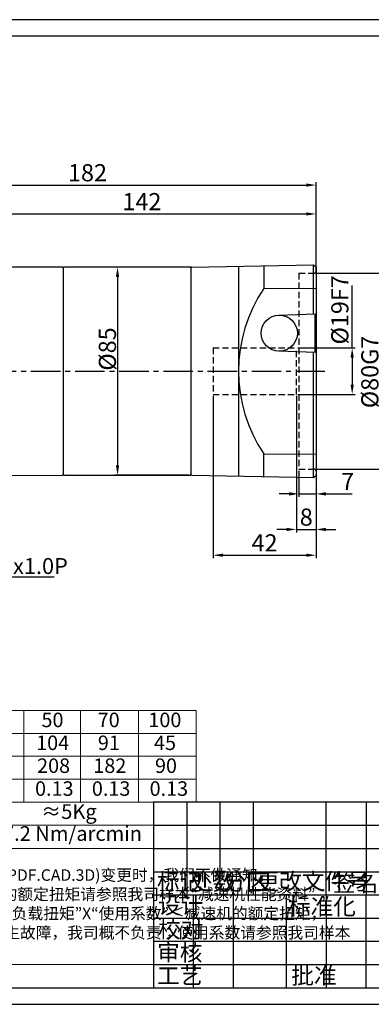
# Model space of a CAD drawing. Units: millimetres. Extents: x 6757 to 7375, y -849 to -447.
# Drawn here: x 7020 to 7164, y -849 to -447 of the extents above; entities that cross this region are included whole.
import ezdxf

# ---------------------------------------------------------------- set-up
doc = ezdxf.new("R2010")
doc.units = ezdxf.units.MM
doc.linetypes.add('DASHED', pattern=[19.05, 12.7, -6.35])
doc.linetypes.add('点画线', pattern=[18, 12, -2, 2, -2])
for name, color, linetype, lineweight in [('4虚线层', 6, 'DASHED', 35), ('尺寸线', 7, 'Continuous', 25), ('粗实线', 7, 'Continuous', 40), ('细实线', 7, 'Continuous', 18)]:
    doc.layers.add(name, color=color, linetype=linetype, lineweight=lineweight)
doc.layers.add('7中心线层', color=7, linetype='点画线')
doc.layers.add('标注线', color=7, linetype='Continuous')
doc.styles.add('工程字', font='gbenor.shx', dxfattribs={"bigfont": 'gbcbig.shx'})
doc.dimstyles.new('DIMSTYLE_17', dxfattribs={"dimtxt": 8, "dimasz": 12, "dimexe": 0.18, "dimexo": 0.0625, "dimgap": 0.09, "dimtad": 1, "dimtih": 1, "dimtoh": 1, "dimdec": 3, "dimdsep": 46, "dimtxsty": 'Standard', "dimblk": '_FILLED', "dimblk1": '_FILLED', "dimblk2": '_FILLED', "dimcen": 0.09, "dimadec": 0, "dimazin": 0, "dimtol": 1, "dimtp": 0.1, "dimtm": 0.1, "dimtfac": 0.7, "dimtdec": 3, "dimtofl": 0, "dimtmove": 0, "dimatfit": 3, "dimldrblk": '_FILLED', "dimfxl": 1, "dimtolj": 1, "dimarcsym": 0})
doc.dimstyles.new('ISO-25', dxfattribs={"dimtxt": 7, "dimasz": 4, "dimexe": 1.25, "dimexo": 0.625, "dimtad": 1, "dimtxsty": '工程字', "dimcen": 2, "dimadec": 0, "dimazin": 0, "dimtfac": 1, "dimtmove": 0, "dimatfit": 3, "dimfxl": 1, "dimarcsym": 0})

# ---------------------------------------------------------------- blocks, each defined once
blk = doc.blocks.new('*D1')
at = {"layer": 'Defpoints', "color": 0}
for p in [(7089.86, -548.16), (7060.24, -633.16), (7089.86, -633.16)]:
    blk.add_point(p, dxfattribs=at)
at = {"layer": '尺寸线', "color": 0, "lineweight": -2}
for p, q in [((7089.24, -548.16), (7058.99, -548.16)), ((7060.24, -552.16), (7060.24, -629.16)), ((7089.24, -633.16), (7058.99, -633.16))]:
    blk.add_line(p, q, dxfattribs=at)
at = {"layer": '尺寸线', "color": 0}
for points in [[(7060.9, -552.16), (7059.57, -552.16), (7060.24, -548.16)], [(7059.57, -629.16), (7060.9, -629.16), (7060.24, -633.16)]]:
    blk.add_solid(points, dxfattribs=at)
at = {"layer": '尺寸线', "color": 0, "insert": (7056.11, -581.61), "char_height": 7, "attachment_point": 5, "rotation": 90, "style": '工程字'}
blk.add_mtext('%%c85{}{{\\H0.7x;}{}}', dxfattribs=at)
blk = doc.blocks.new('*D3')
at = {"layer": 'Defpoints', "color": 0}
for p in [(7141.16, -514.69), (7141.16, -550.71), (6959.16, -581.71)]:
    blk.add_point(p, dxfattribs=at)
at = {"layer": '尺寸线', "color": 0, "lineweight": -2}
for p, q in [((6959.16, -581.08), (6959.16, -513.44)), ((7141.16, -550.08), (7141.16, -513.44)), ((6963.16, -514.69), (7137.16, -514.69))]:
    blk.add_line(p, q, dxfattribs=at)
at = {"layer": '尺寸线', "color": 0}
for points in [[(6963.16, -514.02), (6963.16, -515.35), (6959.16, -514.69)], [(7137.16, -515.35), (7137.16, -514.02), (7141.16, -514.69)]]:
    blk.add_solid(points, dxfattribs=at)
at = {"layer": '尺寸线', "color": 0, "insert": (7048, -510.56), "char_height": 7, "attachment_point": 5, "style": '工程字'}
blk.add_mtext('182', dxfattribs=at)
blk = doc.blocks.new('*D4')
at = {"layer": 'Defpoints', "color": 0}
for p in [(7141.16, -526.47), (6999.16, -546.71), (7141.16, -550.71)]:
    blk.add_point(p, dxfattribs=at)
at = {"layer": '尺寸线', "color": 0, "lineweight": -2}
for p, q in [((6999.16, -546.08), (6999.16, -525.22)), ((7003.16, -526.47), (7137.16, -526.47)), ((7141.16, -550.08), (7141.16, -525.22))]:
    blk.add_line(p, q, dxfattribs=at)
at = {"layer": '尺寸线', "color": 0}
for points in [[(7003.16, -525.81), (7003.16, -527.14), (6999.16, -526.47)], [(7137.16, -527.14), (7137.16, -525.81), (7141.16, -526.47)]]:
    blk.add_solid(points, dxfattribs=at)
at = {"layer": '尺寸线', "color": 0, "insert": (7070.16, -522.35), "char_height": 7, "attachment_point": 5, "style": '工程字'}
blk.add_mtext('142', dxfattribs=at)
blk = doc.blocks.new('_FILLED')
at = {"color": 0, "linetype": 'ByBlock'}
blk.add_solid([(0, 0), (-1, 0.13), (-1, -0.13)], dxfattribs=at)
blk = doc.blocks.new('*D17')
at = {"layer": 'Defpoints', "color": 0}
for p in [(6997.26, -684.67), (6992.56, -688.39)]:
    blk.add_point(p, dxfattribs=at)
at = {"layer": '标注线', "color": 0, "linetype": 'ByBlock', "lineweight": -2}
for p, q in [((7009.81, -674.76), (7000.4, -682.2)), ((7034.41, -674.76), (7009.81, -674.76))]:
    blk.add_line(p, q, dxfattribs=at)
at = {"layer": '标注线', "color": 0, "linetype": 'ByBlock'}
for p, q in [((6994.82, -686.53), (6995, -686.53)), ((6994.91, -686.62), (6994.91, -686.44))]:
    blk.add_line(p, q, dxfattribs=at)
at = {"layer": '标注线', "color": 0, "lineweight": -2, "xscale": 4, "yscale": 4, "zscale": 4, "rotation": 218.3101523671578}
blk.add_blockref('_FILLED', (6997.26, -684.67), dxfattribs=at)
at = {"layer": '标注线', "color": 0, "insert": (7022.76, -670.21), "char_height": 6.5, "attachment_point": 5, "style": '工程字'}
blk.add_mtext('\\A1;\\A1;M6x1.0P', dxfattribs=at)
blk = doc.blocks.new('*D18')
at = {"layer": 'Defpoints', "color": 0}
for p in [(7099.16, -600.15), (7141.16, -630.15), (7141.16, -665.79)]:
    blk.add_point(p, dxfattribs=at)
at = {"layer": '标注线', "color": 0, "lineweight": -2}
for p, q in [((7099.16, -600.78), (7099.16, -667.04)), ((7141.16, -630.78), (7141.16, -667.04)), ((7103.16, -665.79), (7137.16, -665.79))]:
    blk.add_line(p, q, dxfattribs=at)
at = {"layer": '标注线', "color": 0}
for points in [[(7103.16, -665.12), (7103.16, -666.45), (7099.16, -665.79)], [(7137.16, -666.45), (7137.16, -665.12), (7141.16, -665.79)]]:
    blk.add_solid(points, dxfattribs=at)
at = {"layer": '标注线', "color": 0, "insert": (7120.16, -661.66), "char_height": 7, "attachment_point": 5, "style": '工程字'}
blk.add_mtext('42', dxfattribs=at)
blk = doc.blocks.new('*D19')
at = {"layer": 'Defpoints', "color": 0}
for p in [(7133.16, -581.15), (7133.16, -600.15), (7155.87, -600.15)]:
    blk.add_point(p, dxfattribs=at)
at = {"layer": '标注线', "color": 0, "lineweight": -2}
for p, q in [((7155.87, -581.15), (7155.87, -555.66)), ((7133.79, -581.15), (7157.12, -581.15)), ((7155.87, -585.15), (7155.87, -596.15)), ((7133.79, -600.15), (7157.12, -600.15))]:
    blk.add_line(p, q, dxfattribs=at)
at = {"layer": '标注线', "color": 0}
for points in [[(7156.53, -585.15), (7155.2, -585.15), (7155.87, -581.15)], [(7155.2, -596.15), (7156.53, -596.15), (7155.87, -600.15)]]:
    blk.add_solid(points, dxfattribs=at)
at = {"layer": '标注线', "color": 0, "insert": (7151.74, -565.63), "char_height": 7, "attachment_point": 5, "rotation": 90, "style": '工程字'}
blk.add_mtext('%%C19F7', dxfattribs=at)
blk = doc.blocks.new('*D20')
at = {"layer": 'Defpoints', "color": 0}
for p in [(7140.36, -550.65), (7140.36, -630.65), (7168.1, -630.65)]:
    blk.add_point(p, dxfattribs=at)
at = {"layer": '标注线', "color": 0, "lineweight": -2}
for p, q in [((7140.99, -550.65), (7169.35, -550.65)), ((7168.1, -554.65), (7168.1, -626.65)), ((7140.99, -630.65), (7169.35, -630.65))]:
    blk.add_line(p, q, dxfattribs=at)
at = {"layer": '标注线', "color": 0}
for points in [[(7168.77, -554.65), (7167.43, -554.65), (7168.1, -550.65)], [(7167.43, -626.65), (7168.77, -626.65), (7168.1, -630.65)]]:
    blk.add_solid(points, dxfattribs=at)
at = {"layer": '标注线', "color": 0, "insert": (7163.98, -590.99), "char_height": 7, "attachment_point": 5, "rotation": 90, "style": '工程字'}
blk.add_mtext('%%C80G7', dxfattribs=at)
blk = doc.blocks.new('*D21')
at = {"layer": 'Defpoints', "color": 0}
for p in [(7141.16, -625.65), (7134.16, -630.65), (7141.16, -640.75)]:
    blk.add_point(p, dxfattribs=at)
at = {"layer": '标注线', "color": 0, "lineweight": -2}
for p, q in [((7141.16, -626.28), (7141.16, -642)), ((7134.16, -631.28), (7134.16, -642)), ((7130.16, -640.75), (7126.16, -640.75)), ((7134.16, -640.75), (7141.16, -640.75)), ((7145.16, -640.75), (7155.81, -640.75))]:
    blk.add_line(p, q, dxfattribs=at)
at = {"layer": '标注线', "color": 0}
for points in [[(7130.16, -641.42), (7130.16, -640.09), (7134.16, -640.75)], [(7145.16, -640.09), (7145.16, -641.42), (7141.16, -640.75)]]:
    blk.add_solid(points, dxfattribs=at)
at = {"layer": '标注线', "color": 0, "insert": (7154.02, -636.63), "char_height": 7, "attachment_point": 5, "style": '工程字'}
blk.add_mtext('7', dxfattribs=at)
blk = doc.blocks.new('*D22')
at = {"layer": 'Defpoints', "color": 0}
for p in [(7133.16, -600.15), (7141.16, -630.15), (7141.16, -655.27)]:
    blk.add_point(p, dxfattribs=at)
at = {"layer": '标注线', "color": 0, "lineweight": -2}
for p, q in [((7133.16, -600.78), (7133.16, -656.52)), ((7141.16, -630.78), (7141.16, -656.52)), ((7129.16, -655.27), (7125.16, -655.27)), ((7133.16, -655.27), (7141.16, -655.27)), ((7145.16, -655.27), (7149.16, -655.27))]:
    blk.add_line(p, q, dxfattribs=at)
at = {"layer": '标注线', "color": 0}
for points in [[(7129.16, -655.94), (7129.16, -654.61), (7133.16, -655.27)], [(7145.16, -654.61), (7145.16, -655.94), (7141.16, -655.27)]]:
    blk.add_solid(points, dxfattribs=at)
at = {"layer": '标注线', "color": 0, "insert": (7137.16, -651.15), "char_height": 7, "attachment_point": 5, "style": '工程字'}
blk.add_mtext('8', dxfattribs=at)

msp = doc.modelspace()

# ---------------------------------------------------------------- linework, layer by layer
at = {"color": 0}
for p, q in [((7088.4851, -766.5669), (7088.4851, -804.4606)), ((7102.0185, -804.4606), (7102.0185, -766.5669)), ((7115.552, -766.5669), (7115.552, -804.4606)), ((7145.3256, -804.4606), (7145.3256, -766.5669)), ((7161.5658, -766.5669), (7161.5658, -804.4606)), ((7074.9516, -776.0404), (7183.2193, -776.0404)), ((7074.9516, -785.5138), (7183.2193, -785.5138)), ((7074.9516, -794.9872), (7183.2193, -794.9872)), ((7074.9516, -804.4606), (7250.8867, -804.4606)), ((7091.1918, -842.3543), (7091.1918, -804.4606)), ((7107.4319, -804.4606), (7107.4319, -842.3543)), ((7129.0855, -842.3543), (7129.0855, -804.4606)), ((7145.3256, -804.4606), (7145.3256, -842.3543)), ((7161.5658, -842.3543), (7161.5658, -804.4606)), ((7074.9516, -813.9341), (7183.2193, -813.9341)), ((7074.9516, -823.4075), (7183.2193, -823.4075)), ((7074.9516, -832.8809), (7183.2193, -832.8809))]:
    msp.add_line(p, q, dxfattribs=at)
for points in [[(6756.9152, -849.1211), (7325.3207, -849.1211), (7325.3207, -447.1771), (6756.9152, -447.1771)], [(6790.7488, -842.3543), (7318.554, -842.3543), (7318.554, -453.9439), (6790.7488, -453.9439)]]:
    msp.add_lwpolyline(points, close=True, dxfattribs=at)
msp.add_lwpolyline([(7318.554, -766.5669), (7074.9516, -766.5669), (7074.9516, -842.3543), (7318.554, -842.3543), (7318.554, -766.5669)], dxfattribs=at)
at = {"layer": '4虚线层', "color": 0, "lineweight": -2, "ltscale": 0.2}
for p, q in [((7134.1629, -550.6515), (7134.163, -630.6515)), ((7134.163, -550.6515), (7140.363, -550.6515)), ((7099.1631, -581.1515), (7133.163, -581.1515)), ((7099.1631, -581.1515), (7099.1631, -600.1515)), ((7133.163, -600.1515), (7133.163, -581.1515)), ((7099.1631, -600.1515), (7133.163, -600.1515)), ((7134.163, -630.6515), (7140.363, -630.6515))]:
    msp.add_line(p, q, dxfattribs=at)
at = {"layer": '7中心线层'}
for centre, start, end in [((7140.363, -549.8515), 270, 0), ((7140.363, -631.4515), 0, 90)]:
    msp.add_arc(centre, 0.8, start, end, dxfattribs=at)
at = {"layer": '标注线', "linetype": '点画线'}
msp.add_line((6952.9366, -590.6515), (7144.7429, -590.6515), dxfattribs=at)
at = {"layer": '粗实线', "lineweight": 30}
for p, q in [((7037.763, -548.1532), (6999.663, -548.1532)), ((7038.163, -548.5563), (7037.763, -548.1563)), ((7038.163, -632.8563), (7038.163, -548.4563)), ((7089.863, -548.1563), (7038.463, -548.1563)), ((7090.5701, -548.1345), (7090.163, -548.5416)), ((7090.163, -548.4558), (7090.163, -632.8563)), ((7090.163, -548.4558), (7090.163, -632.8563)), ((7090.5701, -548.1345), (7140.1631, -547.2688)), ((7109.5139, -547.8038), (7109.5139, -633.4992)), ((7119.8606, -547.6232), (7119.8606, -556.854)), ((7140.1631, -547.2688), (7141.163, -548.2514)), ((7140.1631, -554.0951), (7140.1631, -548.2388)), ((7141.163, -548.2514), (7141.163, -633.0516)), ((7119.8606, -556.854), (7141.163, -556.7156)), ((7140.1631, -567.2832), (7140.1631, -556.7062)), ((7126.0332, -567.7766), (7140.7886, -567.2613)), ((7140.7886, -583.0417), (7140.7886, -567.2613)), ((7140.7886, -583.0417), (7126.0332, -582.5264)), ((7140.1631, -634.0342), (7140.1631, -583.0198)), ((7119.8606, -624.4491), (7141.163, -624.5874)), ((7119.8606, -633.6798), (7119.8606, -624.4491)), ((6999.663, -633.1532), (7037.763, -633.2063)), ((7037.763, -633.1563), (7038.163, -632.7563)), ((7038.463, -633.1563), (7089.863, -633.1563)), ((7090.163, -632.7614), (7090.5701, -633.1685)), ((7090.163, -632.7614), (7090.5701, -633.1685)), ((7090.5701, -633.1685), (7140.1631, -634.0342)), ((7140.1631, -634.0342), (7141.163, -633.0516))]:
    msp.add_line(p, q, dxfattribs=at)
msp.add_circle((7126.163, -575.1515), 7.3749, dxfattribs=at)
for centre, radius, start, end in [((7038.463, -548.4563), 0.3, 90, 180), ((7089.863, -548.4563), 0.3, 0, 90), ((7169.8873, -590.6515), 60.3733, 145.957388, 214.042612), ((7038.463, -632.8563), 0.3, 180, 270), ((7089.863, -632.8563), 0.3, 270, 0)]:
    msp.add_arc(centre, radius, start, end, dxfattribs=at)
for points, knots in [([(7140.1631, -548.2387), (7140.1629, -548.1959), (7140.1624, -548.11), (7140.1617, -547.9908), (7140.1612, -547.8786), (7140.1608, -547.7748), (7140.1605, -547.6797), (7140.1603, -547.5937), (7140.1602, -547.5174), (7140.1603, -547.4509), (7140.1605, -547.3945), (7140.1608, -547.3484), (7140.1612, -547.3126), (7140.1617, -547.2874), (7140.1624, -547.2717), (7140.1629, -547.2698), (7140.1631, -547.2688)], [0, 0, 0, 0, 0.07027966, 0.14109689, 0.21236719, 0.28400261, 0.35591244, 0.42800382, 0.50018248, 0.57235346, 0.64442185, 0.71629356, 0.78787604, 0.85907897, 0.92981493, 1, 1, 1, 1]), ([(7140.1631, -556.7061), (7140.163, -556.6565), (7140.1626, -556.5279), (7140.1617, -556.2906), (7140.1609, -555.987), (7140.1604, -555.6503), (7140.1602, -555.314), (7140.1604, -554.9882), (7140.1609, -554.6746), (7140.1618, -554.3732), (7140.1627, -554.188), (7140.1631, -554.0952)], [0, 0, 0, 0, 0.05230113, 0.13567154, 0.25072615, 0.37527632, 0.49936769, 0.62280338, 0.74773778, 0.87365095, 1, 1, 1, 1]), ([(7141.163, -631.1776), (7141.163, -631.1972), (7141.163, -631.2364), (7141.163, -631.2897), (7141.163, -631.3708), (7141.163, -631.4629), (7141.163, -631.5229), (7141.163, -631.5481), (7141.163, -631.5505), (7141.163, -631.5516)], [0, 0, 0, 0, 0.08371726, 0.16737291, 0.25126376, 0.49961443, 0.74972464, 0.87475369, 1, 1, 1, 1])]:
    msp.add_open_spline(points, degree=3, knots=knots, dxfattribs=at)
at = {"layer": '细实线', "color": 0, "lineweight": 15}
for p, q in [((7045.1988, -729.1957), (6790.7488, -729.1957)), ((7045.1988, -729.1957), (6790.7488, -729.1957)), ((7022.0306, -729.1957), (7022.0306, -766.5669)), ((7068.7281, -729.1957), (7045.1988, -729.1957)), ((7068.7281, -729.1957), (7045.1988, -729.1957)), ((7045.1988, -729.1957), (7045.1988, -766.5669)), ((7045.1988, -729.1957), (7045.1988, -766.5669)), ((7092.2575, -729.1957), (7068.7281, -729.1957)), ((7068.7281, -729.1957), (7068.7281, -766.5669)), ((7068.7281, -729.1957), (7068.7281, -766.5669)), ((7092.2575, -729.1957), (7092.2575, -766.5669)), ((7045.1988, -738.5385), (6790.7488, -738.5385)), ((7068.7281, -738.5385), (7045.1988, -738.5385)), ((7092.2575, -738.5385), (7068.7281, -738.5385)), ((7045.1988, -747.8813), (6790.7488, -747.8813)), ((7068.7281, -747.8813), (7045.1988, -747.8813)), ((7092.2575, -747.8813), (7068.7281, -747.8813)), ((7045.1988, -757.2241), (6790.7488, -757.2241)), ((7068.7281, -757.2241), (7045.1988, -757.2241)), ((7092.2575, -757.2241), (7068.7281, -757.2241)), ((7074.9516, -766.5669), (6790.7488, -766.5669)), ((7074.9516, -776.0404), (6980.7488, -776.0404)), ((7074.9516, -785.5138), (6980.7488, -785.5138)), ((7074.9516, -832.8809), (6885.7488, -832.8809))]:
    msp.add_line(p, q, dxfattribs=at)

# ---------------------------------------------------------------- texts
at = {"color": 0, "style": '工程字'}
for s, p in [('标记', (7076.3049, -802.5135)), ('处数', (7089.8384, -802.5135)), ('分区', (7103.3719, -802.5135)), ('更改文件号', (7116.9053, -802.3127)), ('签名', (7148.0323, -803.1073)), ('设计', (7076.7578, -812.1091)), ('标准化', (7129.6796, -812.5807)), ('校对', (7076.752, -821.9152)), ('审核', (7076.366, -831.3267)), ('工艺', (7076.366, -840.8002)), ('批准', (7131.0749, -840.8002))]:
    msp.add_text(s, height=6.76673, dxfattribs=at).set_placement(p)
at = {"layer": '细实线', "color": 0, "lineweight": 15, "style": '工程字'}
for s, insert, char_height, attachment_point in [('50', (7033.7234, -733.7903), 5.91727, 5), ('70', (7056.6383, -733.7903), 5.91727, 5), ('100', (7079.5309, -733.7903), 5.91727, 5), ('104', (7033.7807, -743.1331), 5.91727, 5), ('91', (7056.6956, -743.1331), 5.91727, 5), ('45', (7079.5882, -743.1331), 5.91727, 5), ('208', (7034.1758, -752.4759), 5.91727, 5), ('182', (7057.0907, -752.4759), 5.91727, 5), ('90', (7079.9833, -752.4759), 5.91727, 5), ('0.13', (7034.4628, -761.8187), 5.91727, 5), ('0.13', (7057.631, -761.8187), 5.91727, 5), ('0.13', (7081.1603, -761.8187), 5.91727, 5), ('≈5Kg', (7040.4146, -771.2257), 6, 5), ('7.2 Nm/arcmin', (7041.8686, -780.1706), 6, 5), ('请注意：\\P1.所有数据(PDF.CAD.3D)变更时，我们不做通知。\\P2.具体速比的额定扭矩请参照我司样本“减速机性能资料”；\\P“用户的实际负载扭矩”X“使用系数”≤减速机的额定扭矩，\\P否则用户发生故障，我司概不负责；使用系数请参照我司样本\\PP05。', (6982.0184, -808.7167), 4.7, 4)]:
    msp.add_mtext(s, dxfattribs=dict(at, insert=insert, char_height=char_height, attachment_point=attachment_point))

# ---------------------------------------------------------------- dimensions: what is measured, and where the dimension line sits
at = {"layer": '尺寸线'}
dim = msp.add_linear_dim(base=(7141.163, -514.6858), p1=(6959.163, -581.7063), p2=(7141.163, -550.7063), dimstyle='ISO-25', dxfattribs=at)
dim.commit()
dim.dimension.update_dxf_attribs({"geometry": '*D3', "text_midpoint": (7048.0012, -514.6858), "dimtype": 160})
dim = msp.add_linear_dim(base=(7141.163, -526.4725), p1=(6999.163, -546.7063), p2=(7141.163, -550.7063), dimstyle='ISO-25', dxfattribs=at)
dim.commit()
dim.dimension.update_dxf_attribs({"geometry": '*D4', "text_midpoint": (7070.163, -522.3475)})
dim = msp.add_linear_dim(base=(7060.2372, -633.1563), p1=(7089.863, -548.1563), p2=(7089.863, -633.1563), angle=90, text='%%c<>{}{{\\H0.7x;}{}}', dimstyle='ISO-25', override={"dimtxsty": '工程字'}, dxfattribs=at)
dim.commit()
dim.dimension.update_dxf_attribs({"geometry": '*D1', "text_midpoint": (7060.2372, -581.6143), "dimtype": 160})
at = {"layer": '标注线'}
for base, p1, p2, text, picture, middle in [((7168.1001, -630.6515), (7140.363, -550.6515), (7140.363, -630.6515), '%%C<>G7', '*D20', (7168.1001, -590.9868)), ((7155.868, -600.1515), (7133.163, -581.1515), (7133.163, -600.1515), '%%C<>F7', '*D19', (7155.868, -565.6307))]:
    dim = msp.add_linear_dim(base=base, p1=p1, p2=p2, angle=90, text=text, dimstyle='ISO-25', dxfattribs=at)
    dim.commit()
    dim.dimension.update_dxf_attribs({"geometry": picture, "text_midpoint": middle, "dimtype": 160})
for base, p1, p2, picture, middle in [((7141.163, -665.7859), (7099.1631, -600.1515), (7141.163, -630.1515), '*D18', (7120.163, -665.7859)), ((7141.163, -640.7548), (7134.163, -630.6515), (7141.163, -625.6515), '*D21', (7154.0172, -640.7548))]:
    dim = msp.add_linear_dim(base=base, p1=p1, p2=p2, dimstyle='ISO-25', dxfattribs=at)
    dim.commit()
    dim.dimension.update_dxf_attribs({"geometry": picture, "text_midpoint": middle, "dimtype": 160})
dim = msp.add_linear_dim(base=(7141.163, -655.2742), p1=(7133.163, -600.1515), p2=(7141.163, -630.1515), dimstyle='ISO-25', dxfattribs=at)
dim.commit()
dim.dimension.update_dxf_attribs({"geometry": '*D22', "text_midpoint": (7137.163, -651.1492)})
at = {"layer": '标注线', "color": 0, "linetype": 'ByBlock'}
dim = msp.add_diameter_dim_2p(p1=(6992.5558, -688.3944), p2=(6997.2638, -684.6749), text='\\A1;M6x1.0P', dimstyle='DIMSTYLE_17', override={"dimtxt": 6.5, "dimasz": 4, "dimgap": 1.3, "dimtxsty": '工程字', "dimtol": 0, "dimldrblk": '_FILLED'}, dxfattribs=at)
dim.commit()
dim.dimension.update_dxf_attribs({"geometry": '*D17', "text_midpoint": (7022.7603, -674.7594), "dimtype": 163})

doc.saveas('drawing.dxf')
